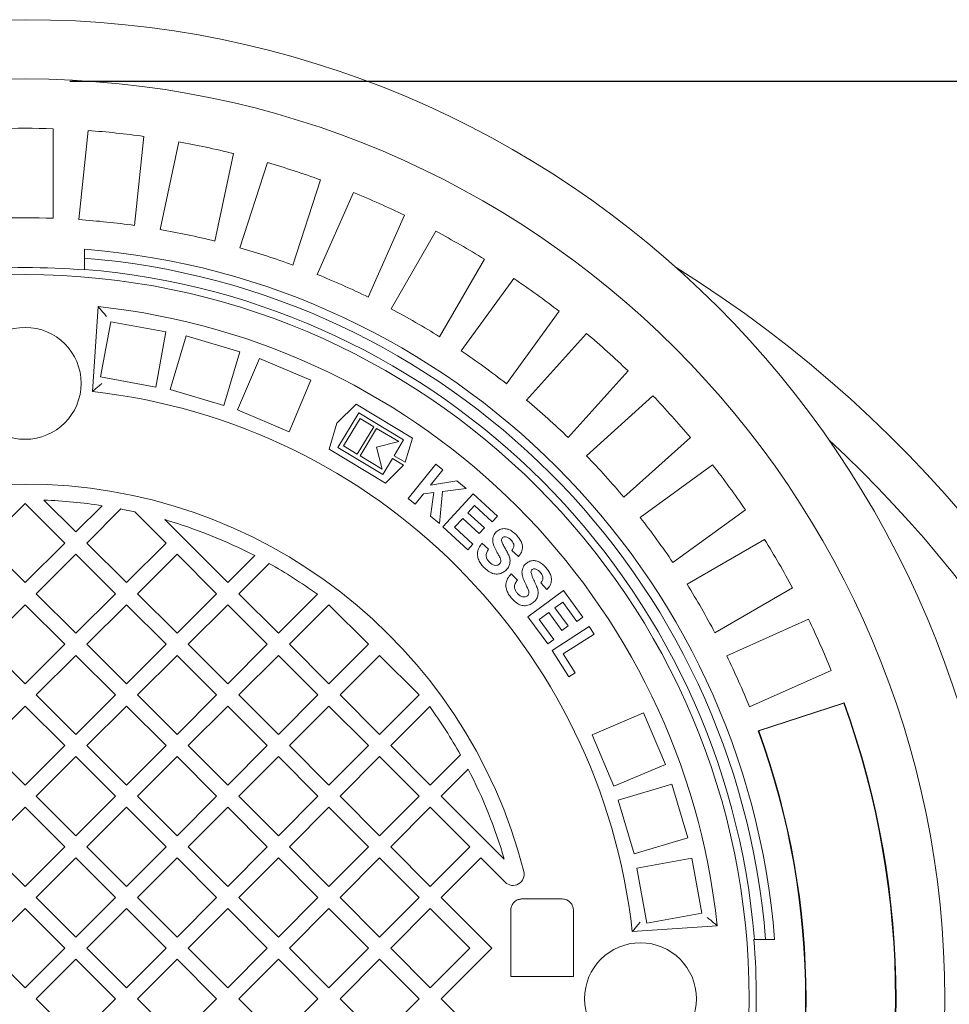
# Model space of a CAD drawing. Units: millimetres. Extents: x 1491 to 4390, y 62 to 3948.
# Drawn here: x 3033 to 3449, y 955 to 1395 of the extents above; entities that cross this region are included whole.
import ezdxf

# ---------------------------------------------------------------- set-up
doc = ezdxf.new("R2010")
doc.units = ezdxf.units.MM
doc.header["$LTSCALE"] = 20
doc.linetypes.add('SLD-Durchgehend', pattern=[0])
doc.layers.add('MAßLINIE_MAßZEICHNUNGEN', color=7, linetype='SLD-Durchgehend')
doc.styles.add('SLDTEXTSTYLE0', font='Opinion Pro')
doc.dimstyles.new('SLDDIMSTYLE0', dxfattribs={"dimtxt": 105.833333, "dimasz": 70, "dimexe": 0, "dimexo": 0.0625, "dimgap": 26.458333, "dimtad": 0, "dimdec": 0, "dimrnd": 1e-09, "dimzin": 12, "dimdsep": 46, "dimtxsty": 'SLDTEXTSTYLE0', "dimsah": 1, "dimcen": 0.09, "dimadec": 0, "dimazin": 3, "dimtfac": 1, "dimtdec": 0, "dimtofl": 0, "dimtmove": 0, "dimatfit": 3, "dimfxl": 0, "dimfrac": 2, "dimtolj": 1, "dimtzin": 12, "dimarcsym": 0})

# ---------------------------------------------------------------- blocks, each defined once
blk = doc.blocks.new('_D_1')
at = {"layer": 'MAßLINIE_MAßZEICHNUNGEN', "color": 7}
for p, q in [((3055.89, 1367.35), (3965.18, 1367.35)), ((3945.18, 1367.35), (3945.18, 994.61)), ((3945.18, 267.35), (3945.18, 562.79)), ((3055.89, 267.35), (3965.18, 267.35))]:
    blk.add_line(p, q, dxfattribs=at)
for points in [[(3945.18, 1367.35), (3915.18, 1297.35), (3975.18, 1297.35)], [(3945.18, 267.35), (3975.18, 337.35), (3915.18, 337.35)]]:
    blk.add_solid(points, dxfattribs=at)
at = {"layer": 'MAßLINIE_MAßZEICHNUNGEN', "color": 7, "char_height": 105.833, "attachment_point": 1, "rotation": 90, "style": 'SLDTEXTSTYLE0'}
for s, insert in [('1100', (3889.42, 714.35)), ('%%c', (3889.42, 562.79))]:
    blk.add_mtext(s, dxfattribs=dict(at, insert=insert))

msp = doc.modelspace()

# ---------------------------------------------------------------- linework, layer by layer
at = {"color": 7, "linetype": 'SLD-Durchgehend', "lineweight": 18}
for p, q in [((3048.39, 1306.13), (3048.39, 1346.15)), ((3064.1, 1345.33), (3059.92, 1305.52)), ((3084.78, 1302.91), (3088.97, 1342.71)), ((3104.5, 1340.25), (3096.18, 1301.1)), ((3120.64, 1295.91), (3128.96, 1335.06)), ((3144.15, 1330.98), (3131.78, 1292.92)), ((3155.56, 1285.19), (3167.93, 1323.26)), ((3182.61, 1317.62), (3166.33, 1281.06)), ((3189.17, 1270.89), (3205.45, 1307.45)), ((3219.47, 1300.31), (3199.46, 1265.65)), ((3062.39, 1288.29), (3062.39, 1292.3)), ((3062.39, 1288.29), (3062.39, 1283.28)), ((3221.11, 1253.15), (3241.12, 1287.81)), ((3062.39, 1283.28), (3062.39, 1283.03)), ((3254.31, 1279.24), (3230.79, 1246.86)), ((3068.55, 1266.63), (3065.89, 1228.7)), ((3251.01, 1232.17), (3274.54, 1264.55)), ((3074.1, 1259.79), (3069.61, 1235.2)), ((3098.69, 1255.3), (3074.1, 1259.79)), ((3094.2, 1230.71), (3098.69, 1255.3)), ((3286.76, 1254.65), (3259.98, 1224.91)), ((3107.82, 1253.52), (3100.66, 1229.57)), ((3131.78, 1246.36), (3107.82, 1253.52)), ((3124.61, 1222.4), (3131.78, 1246.36)), ((3140.58, 1243.52), (3130.83, 1220.5)), ((3163.6, 1233.77), (3140.58, 1243.52)), ((3278.56, 1208.18), (3305.34, 1237.92)), ((3069.61, 1235.2), (3094.2, 1230.71)), ((3153.85, 1210.75), (3163.6, 1233.77)), ((3100.66, 1229.57), (3124.61, 1222.4)), ((3316.46, 1226.8), (3286.72, 1200.02)), ((3130.83, 1220.5), (3153.85, 1210.75)), ((3183.75, 1223.04), (3175.22, 1214.52)), ((3175.67, 1203.74), (3184.95, 1219.17)), ((3208.98, 1207.88), (3183.75, 1223.04)), ((3184.95, 1219.17), (3205, 1207.12)), ((3175.22, 1214.52), (3171.69, 1202.99)), ((3185.56, 1216.7), (3178.14, 1204.36)), ((3191.73, 1212.99), (3185.56, 1216.7)), ((3184.32, 1200.65), (3191.73, 1212.99)), ((3192.97, 1212.25), (3185.55, 1199.91)), ((3202.84, 1206.32), (3192.97, 1212.25)), ((3192.96, 1203.86), (3202.84, 1206.32)), ((3205, 1207.12), (3200.74, 1200.02)), ((3205.68, 1197.06), (3208.98, 1207.88)), ((3303.45, 1181.44), (3333.19, 1208.22)), ((3171.69, 1202.99), (3196.93, 1187.82)), ((3195.73, 1191.69), (3175.67, 1203.74)), ((3178.14, 1204.36), (3184.32, 1200.65)), ((3195.43, 1193.98), (3192.96, 1203.86)), ((3185.55, 1199.91), (3195.43, 1193.98)), ((3200, 1198.79), (3195.73, 1191.69)), ((3204.93, 1195.82), (3200, 1198.79)), ((3200.74, 1200.02), (3205.68, 1197.06)), ((3196.93, 1187.82), (3204.93, 1195.82)), ((3207.09, 1180.83), (3219.4, 1196.24)), ((3222.52, 1193.76), (3217.05, 1186.91)), ((3219.4, 1196.24), (3222.52, 1193.76)), ((3343.09, 1195.99), (3310.71, 1172.47)), ((3217.05, 1186.91), (3228.8, 1188.74)), ((3228.8, 1188.74), (3232.99, 1185.39)), ((3218.51, 1183.56), (3213.93, 1183)), ((3216.97, 1172.94), (3218.51, 1183.56)), ((3222.39, 1184.02), (3221, 1169.72)), ((3232.99, 1185.39), (3222.39, 1184.02)), ((3044.28, 1180.19), (3058.52, 1165.95)), ((3210.21, 1178.34), (3207.09, 1180.83)), ((3213.93, 1183), (3210.21, 1178.34)), ((3222.6, 1168.26), (3236.05, 1182.94)), ((3236.05, 1182.94), (3246.94, 1172.96)), ((3035.89, 1178.68), (3018.22, 1161)), ((3053.57, 1161), (3035.89, 1178.68)), ((3058.52, 1165.95), (3070.26, 1177.69)), ((3078.68, 1176.21), (3063.47, 1161)), ((3098.83, 1161), (3084.93, 1174.89)), ((3236.74, 1177.74), (3233.76, 1174.49)), ((3244.66, 1170.48), (3236.74, 1177.74)), ((3325.41, 1152.24), (3357.79, 1175.77)), ((3098.28, 1171.45), (3126.4, 1143.32)), ((3221, 1169.72), (3216.97, 1172.94)), ((3231.49, 1172.01), (3227.83, 1168.02)), ((3238.86, 1165.26), (3231.49, 1172.01)), ((3233.76, 1174.49), (3241.13, 1167.73)), ((3246.94, 1172.96), (3244.66, 1170.48)), ((3233.76, 1158.02), (3222.6, 1168.26)), ((3227.83, 1168.02), (3236.03, 1160.5)), ((3241.13, 1167.73), (3238.86, 1165.26)), ((3366.35, 1162.58), (3331.69, 1142.56)), ((3018.22, 1161), (3035.89, 1143.32)), ((3035.89, 1143.32), (3053.57, 1161)), ((3063.47, 1161), (3081.15, 1143.32)), ((3081.15, 1143.32), (3098.83, 1161)), ((3236.03, 1160.5), (3233.76, 1158.02)), ((3240.05, 1160.88), (3243.01, 1158.33)), ((3256.35, 1154.96), (3253.46, 1157.73)), ((3058.52, 1156.05), (3040.84, 1138.37)), ((3076.2, 1138.37), (3058.52, 1156.05)), ((3103.78, 1156.05), (3086.1, 1138.37)), ((3121.45, 1138.37), (3103.78, 1156.05)), ((3126.4, 1143.32), (3138.45, 1155.37)), ((3144.88, 1151.9), (3131.35, 1138.37)), ((3253.06, 1147.2), (3255.87, 1144.45)), ((3260.52, 1128.05), (3276.49, 1139.78)), ((3269.02, 1140.22), (3266.3, 1143.18)), ((3276.49, 1139.78), (3285.18, 1127.94)), ((3344.19, 1120.91), (3378.85, 1140.93)), ((3040.84, 1138.37), (3058.52, 1120.69)), ((3058.52, 1120.69), (3076.2, 1138.37)), ((3086.1, 1138.37), (3103.78, 1120.69)), ((3103.78, 1120.69), (3121.45, 1138.37)), ((3131.35, 1138.37), (3149.03, 1120.69)), ((3149.03, 1120.69), (3166.47, 1138.13)), ((3035.89, 1133.42), (3018.22, 1115.74)), ((3053.57, 1115.74), (3035.89, 1133.42)), ((3081.15, 1133.42), (3063.47, 1115.74)), ((3098.83, 1115.74), (3081.15, 1133.42)), ((3126.4, 1133.42), (3108.73, 1115.74)), ((3144.08, 1115.74), (3126.4, 1133.42)), ((3171.66, 1133.42), (3153.98, 1115.74)), ((3189.34, 1115.74), (3171.66, 1133.42)), ((3276.15, 1134.56), (3272.61, 1131.97)), ((3272.61, 1131.97), (3278.5, 1123.95)), ((3282.48, 1125.95), (3276.15, 1134.56)), ((3269.44, 1115.9), (3260.52, 1128.05)), ((3269.92, 1129.99), (3265.58, 1126.8)), ((3265.58, 1126.8), (3272.13, 1117.88)), ((3275.81, 1121.97), (3269.92, 1129.99)), ((3285.18, 1127.94), (3282.48, 1125.95)), ((3386, 1126.91), (3349.43, 1110.63)), ((3271.39, 1113), (3287.95, 1123.64)), ((3278.5, 1123.95), (3275.81, 1121.97)), ((3287.95, 1123.64), (3290.12, 1120.26)), ((3272.13, 1117.88), (3269.44, 1115.9)), ((3290.12, 1120.26), (3276.37, 1111.43)), ((3018.22, 1115.74), (3035.89, 1098.07)), ((3035.89, 1098.07), (3053.57, 1115.74)), ((3063.47, 1115.74), (3081.15, 1098.07)), ((3081.15, 1098.07), (3098.83, 1115.74)), ((3108.73, 1115.74), (3126.4, 1098.07)), ((3126.4, 1098.07), (3144.08, 1115.74)), ((3153.98, 1115.74), (3171.66, 1098.07)), ((3171.66, 1098.07), (3189.34, 1115.74)), ((3058.52, 1110.79), (3040.84, 1093.12)), ((3076.2, 1093.12), (3058.52, 1110.79)), ((3103.78, 1110.79), (3086.1, 1093.12)), ((3121.45, 1093.12), (3103.78, 1110.79)), ((3149.03, 1110.79), (3131.35, 1093.12)), ((3166.71, 1093.12), (3149.03, 1110.79)), ((3194.29, 1110.79), (3176.61, 1093.12)), ((3211.96, 1093.12), (3194.29, 1110.79)), ((3278.94, 1101.24), (3271.39, 1113)), ((3276.37, 1111.43), (3281.75, 1103.04)), ((3281.75, 1103.04), (3278.94, 1101.24)), ((3359.6, 1087.79), (3396.16, 1104.07)), ((3040.84, 1093.12), (3058.52, 1075.44)), ((3058.52, 1075.44), (3076.2, 1093.12)), ((3086.1, 1093.12), (3103.78, 1075.44)), ((3103.78, 1075.44), (3121.45, 1093.12)), ((3131.35, 1093.12), (3149.03, 1075.44)), ((3149.03, 1075.44), (3166.71, 1093.12)), ((3176.61, 1093.12), (3194.29, 1075.44)), ((3194.29, 1075.44), (3211.96, 1093.12)), ((3035.89, 1088.17), (3018.22, 1070.49)), ((3053.57, 1070.49), (3035.89, 1088.17)), ((3081.15, 1088.17), (3063.47, 1070.49)), ((3098.83, 1070.49), (3081.15, 1088.17)), ((3126.4, 1088.17), (3108.73, 1070.49)), ((3144.08, 1070.49), (3126.4, 1088.17)), ((3171.66, 1088.17), (3153.98, 1070.49)), ((3189.34, 1070.49), (3171.66, 1088.17)), ((3216.67, 1087.92), (3199.24, 1070.49)), ((3401.93, 1089.65), (3363.47, 1077.15)), ((3401.8, 1089.38), (3363.74, 1077.02)), ((3401.93, 1089.65), (3401.8, 1089.38)), ((3312.31, 1085.05), (3289.29, 1075.31)), ((3322.06, 1062.03), (3312.31, 1085.05)), ((3289.29, 1075.31), (3299.04, 1052.28)), ((3363.47, 1077.15), (3363.74, 1077.02)), ((3018.22, 1070.49), (3035.89, 1052.81)), ((3035.89, 1052.81), (3053.57, 1070.49)), ((3063.47, 1070.49), (3081.15, 1052.81)), ((3081.15, 1052.81), (3098.83, 1070.49)), ((3108.73, 1070.49), (3126.4, 1052.81)), ((3126.4, 1052.81), (3144.08, 1070.49)), ((3153.98, 1070.49), (3171.66, 1052.81)), ((3171.66, 1052.81), (3189.34, 1070.49)), ((3199.24, 1070.49), (3216.91, 1052.81)), ((3058.52, 1065.54), (3040.84, 1047.86)), ((3076.2, 1047.86), (3058.52, 1065.54)), ((3103.78, 1065.54), (3086.1, 1047.86)), ((3121.45, 1047.86), (3103.78, 1065.54)), ((3149.03, 1065.54), (3131.35, 1047.86)), ((3166.71, 1047.86), (3149.03, 1065.54)), ((3194.29, 1065.54), (3176.61, 1047.86)), ((3211.96, 1047.86), (3194.29, 1065.54)), ((3216.91, 1052.81), (3230.44, 1066.34)), ((3299.04, 1052.28), (3322.06, 1062.03)), ((3233.91, 1059.91), (3221.86, 1047.86)), ((3324.9, 1053.23), (3300.95, 1046.07)), ((3332.06, 1029.28), (3324.9, 1053.23)), ((3040.84, 1047.86), (3058.52, 1030.18)), ((3058.52, 1030.18), (3076.2, 1047.86)), ((3086.1, 1047.86), (3103.78, 1030.18)), ((3103.78, 1030.18), (3121.45, 1047.86)), ((3131.35, 1047.86), (3149.03, 1030.18)), ((3149.03, 1030.18), (3166.71, 1047.86)), ((3176.61, 1047.86), (3194.29, 1030.18)), ((3194.29, 1030.18), (3211.96, 1047.86)), ((3221.86, 1047.86), (3249.99, 1019.73)), ((3035.89, 1042.91), (3018.22, 1025.23)), ((3053.57, 1025.23), (3035.89, 1042.91)), ((3081.15, 1042.91), (3063.47, 1025.23)), ((3098.83, 1025.23), (3081.15, 1042.91)), ((3126.4, 1042.91), (3108.73, 1025.23)), ((3144.08, 1025.23), (3126.4, 1042.91)), ((3171.66, 1042.91), (3153.98, 1025.23)), ((3189.34, 1025.23), (3171.66, 1042.91)), ((3216.91, 1042.91), (3199.24, 1025.23)), ((3234.59, 1025.23), (3216.91, 1042.91)), ((3300.95, 1046.07), (3308.11, 1022.12)), ((3018.22, 1025.23), (3035.89, 1007.56)), ((3035.89, 1007.56), (3053.57, 1025.23)), ((3063.47, 1025.23), (3081.15, 1007.56)), ((3081.15, 1007.56), (3098.83, 1025.23)), ((3108.73, 1025.23), (3126.4, 1007.56)), ((3126.4, 1007.56), (3144.08, 1025.23)), ((3153.98, 1025.23), (3171.66, 1007.56)), ((3171.66, 1007.56), (3189.34, 1025.23)), ((3199.24, 1025.23), (3216.91, 1007.56)), ((3216.91, 1007.56), (3234.59, 1025.23)), ((3308.11, 1022.12), (3332.06, 1029.28)), ((3058.52, 1020.28), (3040.84, 1002.61)), ((3076.2, 1002.61), (3058.52, 1020.28)), ((3103.78, 1020.28), (3086.1, 1002.61)), ((3121.45, 1002.61), (3103.78, 1020.28)), ((3149.03, 1020.28), (3131.35, 1002.61)), ((3166.71, 1002.61), (3149.03, 1020.28)), ((3194.29, 1020.28), (3176.61, 1002.61)), ((3211.96, 1002.61), (3194.29, 1020.28)), ((3239.54, 1020.28), (3221.86, 1002.61)), ((3250.37, 1009.45), (3239.54, 1020.28)), ((3333.84, 1020.15), (3309.25, 1015.66)), ((3338.33, 995.56), (3333.84, 1020.15)), ((3309.25, 1015.66), (3313.74, 991.06)), ((3040.84, 1002.61), (3058.52, 984.93)), ((3058.52, 984.93), (3076.2, 1002.61)), ((3086.1, 1002.61), (3103.78, 984.93)), ((3103.78, 984.93), (3121.45, 1002.61)), ((3131.35, 1002.61), (3149.03, 984.93)), ((3149.03, 984.93), (3166.71, 1002.61)), ((3176.61, 1002.61), (3194.29, 984.93)), ((3194.29, 984.93), (3211.96, 1002.61)), ((3221.86, 1002.61), (3244.49, 979.98)), ((3275.89, 1001.95), (3257.89, 1001.95)), ((3035.89, 997.66), (3018.22, 979.98)), ((3053.57, 979.98), (3035.89, 997.66)), ((3081.15, 997.66), (3063.47, 979.98)), ((3098.83, 979.98), (3081.15, 997.66)), ((3126.4, 997.66), (3108.73, 979.98)), ((3144.08, 979.98), (3126.4, 997.66)), ((3171.66, 997.66), (3153.98, 979.98)), ((3189.34, 979.98), (3171.66, 997.66)), ((3216.91, 997.66), (3199.24, 979.98)), ((3234.59, 979.98), (3216.91, 997.66)), ((3252.89, 996.9), (3252.89, 967.35)), ((3280.89, 967.35), (3280.89, 996.9)), ((3313.74, 991.06), (3338.33, 995.56)), ((3307.24, 987.35), (3345.17, 990)), ((3361.57, 983.85), (3361.82, 983.85)), ((3361.82, 983.85), (3366.83, 983.85)), ((3370.85, 983.85), (3366.83, 983.85)), ((3018.22, 979.98), (3035.89, 962.3)), ((3035.89, 962.3), (3053.57, 979.98)), ((3063.47, 979.98), (3081.15, 962.3)), ((3081.15, 962.3), (3098.83, 979.98)), ((3108.73, 979.98), (3126.4, 962.3)), ((3126.4, 962.3), (3144.08, 979.98)), ((3153.98, 979.98), (3171.66, 962.3)), ((3171.66, 962.3), (3189.34, 979.98)), ((3199.24, 979.98), (3216.91, 962.3)), ((3216.91, 962.3), (3234.59, 979.98)), ((3244.49, 979.98), (3221.86, 957.35)), ((3058.52, 975.03), (3040.84, 957.35)), ((3076.2, 957.35), (3058.52, 975.03)), ((3103.78, 975.03), (3086.1, 957.35)), ((3121.45, 957.35), (3103.78, 975.03)), ((3149.03, 975.03), (3131.35, 957.35)), ((3166.71, 957.35), (3149.03, 975.03)), ((3194.29, 975.03), (3176.61, 957.35)), ((3211.96, 957.35), (3194.29, 975.03)), ((3280.89, 967.35), (3252.89, 967.35)), ((3040.84, 957.35), (3058.52, 939.67)), ((3058.52, 939.67), (3076.2, 957.35)), ((3086.1, 957.35), (3103.78, 939.67)), ((3103.78, 939.67), (3121.45, 957.35)), ((3131.35, 957.35), (3149.03, 939.67)), ((3149.03, 939.67), (3166.71, 957.35)), ((3176.61, 957.35), (3194.29, 939.67)), ((3194.29, 939.67), (3211.96, 957.35)), ((3221.86, 957.35), (3244.49, 934.72))]:
    msp.add_line(p, q, dxfattribs=at)
for centre, radius in [((3035.89, 957.35), 437.5), ((3035.89, 957.35), 411), ((3035.89, 957.35), 323.57), ((3035.89, 1232.35), 25), ((3310.89, 957.35), 25)]:
    msp.add_circle(centre, radius, dxfattribs=at)
for centre, radius, start, end in [((3035.89, 957.35), 389, 88.1586, 91.8414), ((3035.89, 957.35), 389, 82.1586, 85.8414), ((3035.89, 957.35), 389, 76.1586, 79.8414), ((3035.89, 957.35), 389, 70.1586, 73.8414), ((3035.89, 957.35), 389, 64.1586, 67.8414), ((3035.89, 957.35), 349, 87.9474, 92.0526), ((3035.89, 957.35), 349, 81.9474, 86.0526), ((3035.89, 957.35), 349, 75.9474, 80.0526), ((3035.89, 957.35), 389, 58.1586, 61.8414), ((3035.89, 957.35), 336, 4.5236, 85.4764), ((3035.89, 957.35), 349, 69.9474, 74.0526), ((3035.89, 957.35), 332, 4.5782, 85.4218), ((3035.89, 817.35), 550, 180, 58.0663), ((3035.89, 957.35), 326.76, 85.3482, 94.6518), ((3035.89, 957.35), 327, 4.6483, 85.3517), ((3035.89, 957.35), 349, 63.9474, 68.0526), ((3035.89, 957.35), 389, 52.1586, 55.8414), ((3035.89, 957.35), 311, 6.0267, 83.9733), ((3035.89, 957.35), 349, 57.9474, 62.0526), ((3035.89, 957.35), 389, 46.1586, 49.8414), ((3035.89, 957.35), 349, 51.9474, 56.0526), ((3035.89, 957.35), 273, 6.309, 83.691), ((3035.89, 957.35), 349, 45.9474, 50.0526), ((3035.89, 957.35), 389, 40.1586, 43.8414), ((3035.89, 817.35), 530, 132.6815, 270), ((3035.89, 817.35), 530, 270, 47.3185), ((3035.89, 957.35), 349, 39.9474, 44.0526), ((3035.89, 957.35), 389, 34.1586, 37.8414), ((3035.89, 957.35), 230, 14.3166, 165.6834), ((3035.89, 957.35), 223, 81.1347, 87.846), ((3035.89, 957.35), 223, 77.2968, 78.938), ((3035.89, 957.35), 223, 62.6193, 73.7554), ((3035.89, 957.35), 349, 33.9474, 38.0526), ((3035.89, 957.35), 389, 28.1586, 31.8414), ((3035.89, 957.35), 223, 54.16, 60.7417), ((3035.89, 957.35), 349, 27.9474, 32.0526), ((3035.89, 957.35), 389, 22.1586, 25.8414), ((3035.89, 957.35), 349, 21.9474, 26.0526), ((3035.89, 957.35), 223, 29.2583, 35.84), ((3035.89, 957.35), 389, 340.1586, 19.8414), ((3035.89, 957.35), 389.21, 340.1287, 19.8713), ((3035.89, 957.35), 348.79, 339.9117, 20.0883), ((3035.89, 957.35), 349, 339.9474, 20.0526), ((3035.89, 957.35), 223, 16.2446, 27.3807), ((3253.91, 1012.99), 5, 225, 14.3166), ((3035.89, 957.35), 326.76, 355.3482, 4.6518)]:
    msp.add_arc(centre, radius, start, end, dxfattribs=at)
for points, knots in [([(3068.55, 1266.63), (3068.57, 1266.6), (3068.62, 1266.54), (3069.04, 1266.04), (3069.81, 1265.13), (3070.94, 1263.77), (3071.82, 1262.71), (3072.24, 1262.19), (3072.25, 1262.19)], [0, 0, 0, 0, 0.1365248, 0.2723876, 0.4660931, 0.7400493, 0.9983605, 1, 1, 1, 1]), ([(3070.15, 1232.22), (3070.15, 1232.22), (3069.68, 1231.84), (3068.69, 1231.02), (3067.39, 1229.95), (3066.49, 1229.2), (3065.99, 1228.78), (3065.92, 1228.72), (3065.89, 1228.7)], [0, 0, 0, 0, 0.001688, 0.242602, 0.513691, 0.713064, 0.856216, 1, 1, 1, 1]), ([(3244.84, 1161.93), (3244.89, 1162.79), (3245, 1164.34), (3246.01, 1165.49), (3246.45, 1166)], [0, 0, 0, 0, 0.559294, 1, 1, 1, 1]), ([(3246.45, 1166), (3246.96, 1166.39), (3247.98, 1167.16), (3249.91, 1167.54), (3251.92, 1167.19), (3253.82, 1166.15), (3254.9, 1165.11), (3255.44, 1164.59)], [0, 0, 0, 0, 0.186349, 0.37286, 0.559356, 0.779459, 1, 1, 1, 1]), ([(3246.53, 1157.32), (3246.08, 1158.13), (3245.26, 1159.58), (3244.96, 1161.21), (3244.84, 1161.93)], [0, 0, 0, 0, 0.560767, 1, 1, 1, 1]), ([(3249.29, 1163.43), (3249.13, 1163.22), (3248.83, 1162.85), (3248.83, 1162.37), (3248.83, 1162.16)], [0, 0, 0, 0, 0.558572, 1, 1, 1, 1]), ([(3248.83, 1162.16), (3249.01, 1161.57), (3249.35, 1160.39), (3250.3, 1158.79), (3251.22, 1157.2), (3252.03, 1155.54), (3252.62, 1153.77), (3252.61, 1151.9), (3251.96, 1150.12), (3251.11, 1149.22), (3250.69, 1148.77)], [0, 0, 0, 0, 0.124752, 0.250032, 0.375331, 0.500606, 0.625644, 0.75043, 0.875039, 1, 1, 1, 1]), ([(3250.62, 1163.82), (3250.34, 1163.84), (3249.85, 1163.87), (3249.46, 1163.56), (3249.29, 1163.43)], [0, 0, 0, 0, 0.5592067, 1, 1, 1, 1]), ([(3253.02, 1162.34), (3252.63, 1162.72), (3251.94, 1163.4), (3251.02, 1163.69), (3250.62, 1163.82)], [0, 0, 0, 0, 0.560548, 1, 1, 1, 1]), ([(3253.46, 1157.73), (3253.73, 1158.14), (3254.27, 1158.94), (3254.35, 1160.37), (3253.77, 1161.49), (3253.27, 1162.06), (3253.02, 1162.34)], [0, 0, 0, 0, 0.280621, 0.558433, 0.778902, 1, 1, 1, 1]), ([(3255.44, 1164.59), (3255.89, 1164.09), (3256.79, 1163.07), (3257.81, 1161.29), (3258.29, 1159.17), (3257.88, 1156.83), (3256.86, 1155.59), (3256.35, 1154.96)], [0, 0, 0, 0, 0.187289, 0.374351, 0.560898, 0.780224, 1, 1, 1, 1]), ([(3240.78, 1150.28), (3240.29, 1150.83), (3239.32, 1151.94), (3238.27, 1153.93), (3237.89, 1156.28), (3238.51, 1158.76), (3239.54, 1160.17), (3240.05, 1160.88)], [0, 0, 0, 0, 0.187153, 0.374006, 0.560408, 0.779835, 1, 1, 1, 1]), ([(3243.01, 1158.33), (3242.69, 1157.83), (3242.04, 1156.83), (3241.8, 1155.12), (3242.34, 1153.65), (3242.95, 1152.94), (3243.25, 1152.58)], [0, 0, 0, 0, 0.280606, 0.559324, 0.77935, 1, 1, 1, 1]), ([(3248.12, 1154.41), (3247.83, 1154.96), (3247.32, 1155.93), (3246.77, 1156.89), (3246.53, 1157.32)], [0, 0, 0, 0, 0.559946, 1, 1, 1, 1]), ([(3247.91, 1151.65), (3248.09, 1151.87), (3248.46, 1152.3), (3248.56, 1153.34), (3248.29, 1154), (3248.12, 1154.41)], [0, 0, 0, 0, 0.279703, 0.559053, 1, 1, 1, 1]), ([(3259.81, 1151.92), (3260.34, 1152.28), (3261.41, 1152.99), (3263.37, 1153.24), (3265.37, 1152.76), (3267.21, 1151.6), (3268.22, 1150.49), (3268.73, 1149.93)], [0, 0, 0, 0, 0.186365, 0.372876, 0.559379, 0.779461, 1, 1, 1, 1]), ([(3250.69, 1148.77), (3250.13, 1148.34), (3249.01, 1147.48), (3246.89, 1147.01), (3244.65, 1147.35), (3242.57, 1148.55), (3241.38, 1149.7), (3240.78, 1150.28)], [0, 0, 0, 0, 0.186402, 0.372925, 0.559336, 0.779379, 1, 1, 1, 1]), ([(3243.25, 1152.58), (3243.57, 1152.27), (3244.2, 1151.66), (3245.4, 1151.03), (3246.54, 1150.97), (3247.39, 1151.23), (3247.74, 1151.51), (3247.91, 1151.65)], [0, 0, 0, 0, 0.25072, 0.500609, 0.749716, 0.874852, 1, 1, 1, 1]), ([(3257.93, 1147.95), (3257.96, 1148.37), (3258.04, 1149.21), (3258.57, 1150.66), (3259.34, 1151.44), (3259.81, 1151.92)], [0, 0, 0, 0, 0.280593, 0.56091, 1, 1, 1, 1]), ([(3262.49, 1149.16), (3262.31, 1148.96), (3261.99, 1148.6), (3261.96, 1148.13), (3261.95, 1147.92)], [0, 0, 0, 0, 0.558823, 1, 1, 1, 1]), ([(3263.84, 1149.46), (3263.56, 1149.5), (3263.07, 1149.56), (3262.67, 1149.28), (3262.49, 1149.16)], [0, 0, 0, 0, 0.558913, 1, 1, 1, 1]), ([(3266.16, 1147.83), (3265.79, 1148.23), (3265.14, 1148.96), (3264.24, 1149.31), (3263.84, 1149.46)], [0, 0, 0, 0, 0.560557, 1, 1, 1, 1]), ([(3268.73, 1149.93), (3269.15, 1149.39), (3269.99, 1148.32), (3270.9, 1146.47), (3271.23, 1144.31), (3270.67, 1141.99), (3269.57, 1140.81), (3269.02, 1140.22)], [0, 0, 0, 0, 0.187316, 0.374388, 0.560966, 0.78024, 1, 1, 1, 1]), ([(3253.12, 1136.53), (3252.66, 1137.12), (3251.75, 1138.29), (3250.83, 1140.35), (3250.6, 1142.73), (3251.37, 1145.18), (3252.5, 1146.53), (3253.06, 1147.2)], [0, 0, 0, 0, 0.187135, 0.373974, 0.560392, 0.779858, 1, 1, 1, 1]), ([(3255.87, 1144.45), (3255.51, 1143.97), (3254.78, 1143.02), (3254.45, 1141.31), (3254.89, 1139.81), (3255.45, 1139.05), (3255.74, 1138.68)], [0, 0, 0, 0, 0.280667, 0.559396, 0.77935, 1, 1, 1, 1]), ([(3259.33, 1143.21), (3258.92, 1144.06), (3258.2, 1145.56), (3258.01, 1147.22), (3257.93, 1147.95)], [0, 0, 0, 0, 0.56077, 1, 1, 1, 1]), ([(3261.95, 1147.92), (3262.16, 1147.12), (3262.58, 1145.53), (3263.78, 1143.36), (3264.67, 1141.27), (3265.2, 1139.27), (3265.08, 1137.39), (3264.3, 1135.65), (3263.4, 1134.8), (3262.94, 1134.38)], [0, 0, 0, 0, 0.16628, 0.33339, 0.500445, 0.625532, 0.750368, 0.875021, 1, 1, 1, 1]), ([(3266.3, 1143.18), (3266.6, 1143.57), (3267.19, 1144.34), (3267.37, 1145.76), (3266.86, 1146.92), (3266.39, 1147.53), (3266.16, 1147.83)], [0, 0, 0, 0, 0.280627, 0.558462, 0.77889, 1, 1, 1, 1]), ([(3260.73, 1140.19), (3260.48, 1140.76), (3260.03, 1141.78), (3259.54, 1142.77), (3259.33, 1143.21)], [0, 0, 0, 0, 0.559941, 1, 1, 1, 1]), ([(3260.35, 1137.44), (3260.54, 1137.65), (3260.94, 1138.05), (3261.11, 1139.09), (3260.87, 1139.77), (3260.73, 1140.19)], [0, 0, 0, 0, 0.2796064, 0.5590128, 1, 1, 1, 1]), ([(3262.94, 1134.38), (3262.35, 1133.98), (3261.18, 1133.19), (3259.02, 1132.87), (3256.8, 1133.35), (3254.79, 1134.68), (3253.67, 1135.91), (3253.12, 1136.53)], [0, 0, 0, 0, 0.186389, 0.372922, 0.55932, 0.779383, 1, 1, 1, 1]), ([(3255.74, 1138.68), (3256.07, 1138.31), (3256.74, 1137.57), (3258, 1136.92), (3259.33, 1136.83), (3260.01, 1137.24), (3260.35, 1137.44)], [0, 0, 0, 0, 0.2811467, 0.5608558, 0.7809721, 1, 1, 1, 1]), ([(3257.89, 1001.95), (3257.74, 1001.94), (3257.02, 1001.92), (3255.98, 1001.63), (3254.72, 1000.89), (3253.69, 999.81), (3253.01, 998.35), (3252.93, 997.34), (3252.89, 996.9)], [0, 0, 0, 0, 0.060225, 0.27185, 0.401277, 0.616275, 0.831212, 1, 1, 1, 1]), ([(3280.89, 996.9), (3280.89, 997.11), (3280.86, 997.9), (3280.44, 999.22), (3279.42, 1000.63), (3278.16, 1001.47), (3276.95, 1001.88), (3276.24, 1001.93), (3275.89, 1001.95)], [0, 0, 0, 0, 0.081316, 0.299704, 0.516998, 0.732298, 0.866437, 1, 1, 1, 1]), ([(3310.77, 991.61), (3310.76, 991.6), (3310.38, 991.14), (3309.56, 990.14), (3308.49, 988.85), (3307.74, 987.95), (3307.32, 987.44), (3307.27, 987.38), (3307.24, 987.35)], [0, 0, 0, 0, 0.0016883, 0.2426013, 0.5136912, 0.7130623, 0.8562161, 1, 1, 1, 1]), ([(3345.17, 990), (3345.14, 990.03), (3345.08, 990.08), (3344.58, 990.5), (3343.67, 991.27), (3342.31, 992.39), (3341.25, 993.27), (3340.74, 993.7), (3340.73, 993.7)], [0, 0, 0, 0, 0.1365254, 0.2723881, 0.4660937, 0.740047, 0.9983578, 1, 1, 1, 1])]:
    msp.add_open_spline(points, degree=3, knots=knots, dxfattribs=at)

# ---------------------------------------------------------------- dimensions: what is measured, and where the dimension line sits
at = {"layer": 'MAßLINIE_MAßZEICHNUNGEN', "color": 7}
dim = msp.add_linear_dim(base=(3945.18, 267.35), p1=(3035.89, 1367.35), p2=(3035.89, 267.35), angle=90, text='%%c<>', dimstyle='SLDDIMSTYLE0', dxfattribs=at)
dim.commit()
dim.dimension.update_dxf_attribs({"geometry": '_D_1', "text_midpoint": (3945.18, 778.7), "dimtype": 160})

doc.saveas('drawing.dxf')
